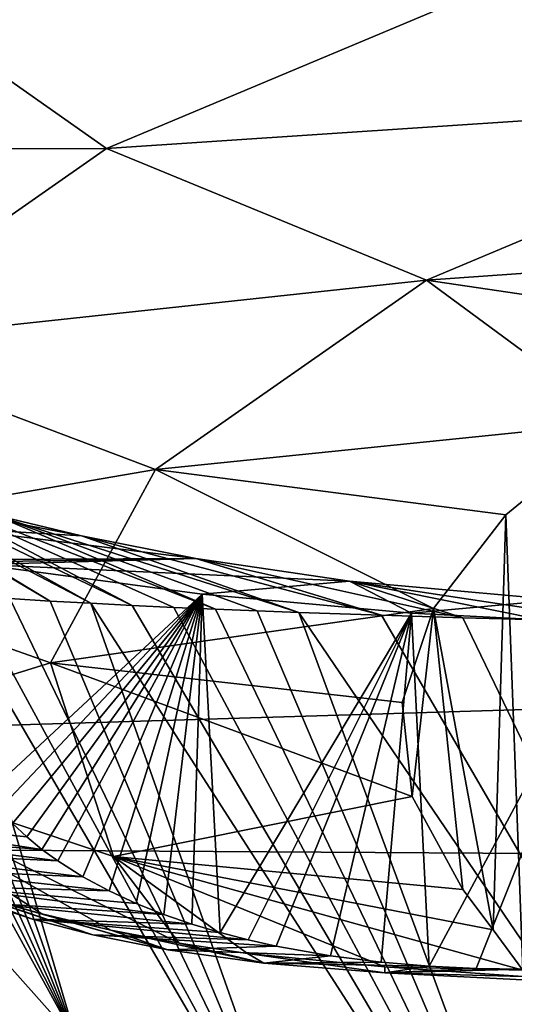
# Model space of a CAD drawing. Units: millimetres. Extents: x -26 to 26, y 0 to 117.
# Drawn here: x -11 to -11, y 106 to 107 of the extents above; entities that cross this region are included whole.
import ezdxf

# ---------------------------------------------------------------- set-up
doc = ezdxf.new("R2010")
doc.units = ezdxf.units.MM
doc.header["$LTSCALE"] = 65.185185
for name, color, linetype in [('163', 7, 'CONTINUOUS'), ('164', 7, 'CONTINUOUS'), ('171', 7, 'CONTINUOUS'), ('175', 7, 'CONTINUOUS'), ('181', 7, 'CONTINUOUS'), ('182', 7, 'CONTINUOUS'), ('187', 7, 'CONTINUOUS'), ('283', 7, 'CONTINUOUS')]:
    doc.layers.add(name, color=color, linetype=linetype)

msp = doc.modelspace()

# ---------------------------------------------------------------- linework, layer by layer
at = {"layer": '163', "color": 7, "linetype": 'CONTINUOUS', "true_color": 0xaaaaaa}
for points in [[(13.4247, 107.4675, 38.305), (14.29, 106.9062, 34.761), (-14.0059, 107.0835, 35.8803), (13.4247, 107.4675, 38.305)], [(-14.0059, 107.0835, 35.8803), (14.29, 106.9062, 34.761), (-15.9102, 105.9953, 29.0099), (-14.0059, 107.0835, 35.8803)], [(14.29, 106.9062, 34.761), (16.3018, 105.7957, 27.7497), (-15.9102, 105.9953, 29.0099), (14.29, 106.9062, 34.761)], [(-15.9102, 105.9953, 29.0099), (16.3018, 105.7957, 27.7497), (-18.168, 104.9249, 22.2519), (-15.9102, 105.9953, 29.0099)], [(16.3018, 105.7957, 27.7497), (18.6823, 104.7044, 20.8596), (-18.168, 104.9249, 22.2519), (16.3018, 105.7957, 27.7497)]]:
    msp.add_3dface(points, dxfattribs=at)
at = {"layer": '164', "color": 7, "linetype": 'CONTINUOUS', "true_color": 0xaaaaaa}
for points in [[(-10.8657, 106.3976, 89.0818), (-10.844, 105.8144, 85.4), (-10.7207, 106.5162, 89.8307), (-10.8657, 106.3976, 89.0818)], [(-10.9583, 106.2776, 88.3244), (-10.8821, 105.866, 85.7256), (-10.8657, 106.3976, 89.0818), (-10.9583, 106.2776, 88.3244)], [(-10.8821, 105.866, 85.7256), (-10.844, 105.8144, 85.4), (-10.8657, 106.3976, 89.0818), (-10.8821, 105.866, 85.7256)], [(-10.9983, 106.1571, 87.5637), (-10.9855, 106.0368, 86.8042), (-10.9583, 106.2776, 88.3244), (-10.9983, 106.1571, 87.5637)], [(-10.9855, 106.0368, 86.8042), (-10.9209, 105.9176, 86.0512), (-10.9583, 106.2776, 88.3244), (-10.9855, 106.0368, 86.8042)], [(-10.9209, 105.9176, 86.0512), (-10.8821, 105.866, 85.7256), (-10.9583, 106.2776, 88.3244), (-10.9209, 105.9176, 86.0512)]]:
    msp.add_3dface(points, dxfattribs=at)
at = {"layer": '171', "color": 7, "linetype": 'CONTINUOUS', "true_color": 0xaaaaaa}
for points in [[(-11.538, 106.334, 81.9605), (-11.2546, 106.2958, 82.1901), (-11.5299, 106.0401, 83.7289), (-11.538, 106.334, 81.9605)], [(-11.5299, 106.0401, 83.7289), (-11.2546, 106.2958, 82.1901), (-11.5144, 106.0204, 83.8474), (-11.5299, 106.0401, 83.7289)], [(-11.5144, 106.0204, 83.8474), (-11.2546, 106.2958, 82.1901), (-11.4973, 106.0021, 83.9578), (-11.5144, 106.0204, 83.8474)], [(-11.4973, 106.0021, 83.9578), (-11.2546, 106.2958, 82.1901), (-11.4791, 105.985, 84.0607), (-11.4973, 106.0021, 83.9578)], [(-11.4791, 105.985, 84.0607), (-11.2546, 106.2958, 82.1901), (-11.4597, 105.9691, 84.1564), (-11.4791, 105.985, 84.0607)], [(-11.4597, 105.9691, 84.1564), (-11.2546, 106.2958, 82.1901), (-11.4393, 105.9543, 84.2454), (-11.4597, 105.9691, 84.1564)], [(-11.4393, 105.9543, 84.2454), (-11.2546, 106.2958, 82.1901), (-11.4073, 105.9341, 84.3671), (-11.4393, 105.9543, 84.2454)], [(-11.4073, 105.9341, 84.3671), (-11.2546, 106.2958, 82.1901), (-11.3738, 105.916, 84.4756), (-11.4073, 105.9341, 84.3671)], [(-11.3738, 105.916, 84.4756), (-11.2546, 106.2958, 82.1901), (-11.3392, 105.9, 84.572), (-11.3738, 105.916, 84.4756)], [(-11.3392, 105.9, 84.572), (-11.2546, 106.2958, 82.1901), (-11.3038, 105.8858, 84.6572), (-11.3392, 105.9, 84.572)], [(-11.3038, 105.8858, 84.6572), (-11.2546, 106.2958, 82.1901), (-11.2678, 105.8734, 84.7319), (-11.3038, 105.8858, 84.6572)], [(-11.2678, 105.8734, 84.7319), (-11.2546, 106.2958, 82.1901), (-11.2316, 105.8626, 84.7971), (-11.2678, 105.8734, 84.7319)], [(-11.2546, 106.2958, 82.1901), (-10.9864, 106.2717, 82.3354), (-11.2316, 105.8626, 84.7971), (-11.2546, 106.2958, 82.1901)], [(-11.2316, 105.8626, 84.7971), (-10.9864, 106.2717, 82.3354), (-11.1955, 105.8532, 84.8534), (-11.2316, 105.8626, 84.7971)], [(-11.1955, 105.8532, 84.8534), (-10.9864, 106.2717, 82.3354), (-11.1597, 105.8452, 84.9015), (-11.1955, 105.8532, 84.8534)], [(-11.1597, 105.8452, 84.9015), (-10.9864, 106.2717, 82.3354), (-11.0904, 105.8329, 84.9756), (-11.1597, 105.8452, 84.9015)], [(-11.0904, 105.8329, 84.9756), (-10.9864, 106.2717, 82.3354), (-11.0252, 105.8247, 85.0252), (-11.0904, 105.8329, 84.9756)], [(-11.0252, 105.8247, 85.0252), (-10.9864, 106.2717, 82.3354), (-10.9637, 105.8195, 85.0565), (-11.0252, 105.8247, 85.0252)], [(-10.9864, 106.2717, 82.3354), (-10.7278, 106.2584, 82.4152), (-10.9637, 105.8195, 85.0565), (-10.9864, 106.2717, 82.3354)], [(-10.9637, 105.8195, 85.0565), (-10.7278, 106.2584, 82.4152), (-10.9036, 105.8166, 85.074), (-10.9637, 105.8195, 85.0565)], [(-10.7278, 106.2584, 82.4152), (-10.844, 105.8156, 85.0796), (-10.9036, 105.8166, 85.074), (-10.7278, 106.2584, 82.4152)]]:
    msp.add_3dface(points, dxfattribs=at)
at = {"layer": '175', "color": 7, "linetype": 'CONTINUOUS', "true_color": 0xaaaaaa}
for points in [[(-11.6637, 106.0017, 74.8889), (-11.415, 105.7228, 74.9429), (-11.7375, 106.309, 77.1039), (-11.6637, 106.0017, 74.8889)], [(-11.7375, 106.309, 77.1039), (-11.415, 105.7228, 74.9429), (-11.7088, 106.3061, 77.4881), (-11.7375, 106.309, 77.1039)], [(-11.7088, 106.3061, 77.4881), (-11.415, 105.7228, 74.9429), (-11.679, 106.3034, 77.8459), (-11.7088, 106.3061, 77.4881)], [(-11.679, 106.3034, 77.8459), (-11.415, 105.7228, 74.9429), (-11.6483, 106.3007, 78.1789), (-11.679, 106.3034, 77.8459)], [(-11.6483, 106.3007, 78.1789), (-11.415, 105.7228, 74.9429), (-11.6167, 106.2982, 78.4884), (-11.6483, 106.3007, 78.1789)], [(-11.6167, 106.2982, 78.4884), (-11.415, 105.7228, 74.9429), (-11.5843, 106.2958, 78.7762), (-11.6167, 106.2982, 78.4884)], [(-11.415, 105.7228, 74.9429), (-11.1173, 105.4954, 74.9907), (-11.5843, 106.2958, 78.7762), (-11.415, 105.7228, 74.9429)], [(-11.5843, 106.2958, 78.7762), (-11.1173, 105.4954, 74.9907), (-11.5513, 106.2935, 79.0436), (-11.5843, 106.2958, 78.7762)], [(-11.5513, 106.2935, 79.0436), (-11.1173, 105.4954, 74.9907), (-11.5008, 106.2902, 79.4089), (-11.5513, 106.2935, 79.0436)], [(-11.5008, 106.2902, 79.4089), (-11.1173, 105.4954, 74.9907), (-11.4492, 106.2871, 79.7351), (-11.5008, 106.2902, 79.4089)], [(-11.4492, 106.2871, 79.7351), (-11.1173, 105.4954, 74.9907), (-11.3969, 106.2842, 80.0259), (-11.4492, 106.2871, 79.7351)], [(-11.1173, 105.4954, 74.9907), (-10.7814, 105.3276, 75.0306), (-11.3969, 106.2842, 80.0259), (-11.1173, 105.4954, 74.9907)], [(-11.3969, 106.2842, 80.0259), (-10.7814, 105.3276, 75.0306), (-11.3441, 106.2815, 80.2844), (-11.3969, 106.2842, 80.0259)], [(-11.3441, 106.2815, 80.2844), (-10.7814, 105.3276, 75.0306), (-11.2909, 106.279, 80.5138), (-11.3441, 106.2815, 80.2844)], [(-11.2909, 106.279, 80.5138), (-10.7814, 105.3276, 75.0306), (-11.2376, 106.2766, 80.7168), (-11.2909, 106.279, 80.5138)], [(-11.2376, 106.2766, 80.7168), (-10.7814, 105.3276, 75.0306), (-11.1842, 106.2745, 80.8957), (-11.2376, 106.2766, 80.7168)], [(-11.1842, 106.2745, 80.8957), (-10.7814, 105.3276, 75.0306), (-11.1309, 106.2724, 81.0528), (-11.1842, 106.2745, 80.8957)], [(-10.7814, 105.3276, 75.0306), (-10.4191, 105.2255, 75.0612), (-11.1309, 106.2724, 81.0528), (-10.7814, 105.3276, 75.0306)], [(-11.1309, 106.2724, 81.0528), (-10.4191, 105.2255, 75.0612), (-11.025, 106.2688, 81.3093), (-11.1309, 106.2724, 81.0528)], [(-11.025, 106.2688, 81.3093), (-10.4191, 105.2255, 75.0612), (-10.9209, 106.2657, 81.4997), (-11.025, 106.2688, 81.3093)], [(-10.9209, 106.2657, 81.4997), (-10.4191, 105.2255, 75.0612), (-10.8202, 106.2631, 81.6344), (-10.9209, 106.2657, 81.4997)], [(-11.415, 105.7228, 74.9429), (-11.6637, 106.0017, 74.8889), (-11.5047, 104.8694, 68.2356), (-11.415, 105.7228, 74.9429)]]:
    msp.add_3dface(points, dxfattribs=at)
at = {"layer": '181', "color": 7, "linetype": 'CONTINUOUS', "true_color": 0xaaaaaa}
for points in [[(-11.3679, 105.9599, 85.9905), (-11.7925, 106.1017, 85.9169), (-11.2839, 105.8488, 85.2915), (-11.3679, 105.9599, 85.9905)], [(-11.2839, 105.8488, 85.2915), (-11.7925, 106.1017, 85.9169), (-11.3716, 105.8657, 85.248), (-11.2839, 105.8488, 85.2915)], [(-11.3716, 105.8657, 85.248), (-11.7925, 106.1017, 85.9169), (-11.4599, 105.8864, 85.1961), (-11.3716, 105.8657, 85.248)], [(-11.4599, 105.8864, 85.1961), (-11.7925, 106.1017, 85.9169), (-11.5488, 105.9114, 85.1347), (-11.4599, 105.8864, 85.1961)], [(-10.844, 105.8144, 85.4), (-10.8821, 105.866, 85.7256), (-11.3679, 105.9599, 85.9905), (-10.844, 105.8144, 85.4)], [(-10.844, 105.8144, 85.4), (-11.3679, 105.9599, 85.9905), (-11.0207, 105.8188, 85.377), (-10.844, 105.8144, 85.4)], [(-10.8821, 105.866, 85.7256), (-10.9209, 105.9176, 86.0512), (-11.3679, 105.9599, 85.9905), (-10.8821, 105.866, 85.7256)], [(-11.0207, 105.8188, 85.377), (-11.3679, 105.9599, 85.9905), (-11.1963, 105.8356, 85.3271), (-11.0207, 105.8188, 85.377)], [(-11.1963, 105.8356, 85.3271), (-11.3679, 105.9599, 85.9905), (-11.2839, 105.8488, 85.2915), (-11.1963, 105.8356, 85.3271)]]:
    msp.add_3dface(points, dxfattribs=at)
at = {"layer": '182', "color": 7, "linetype": 'CONTINUOUS', "true_color": 0xaaaaaa}
for points in [[(-11.5008, 106.2902, 79.4089), (-11.4492, 106.2871, 79.7351), (-11.7581, 106.4698, 79.8682), (-11.5008, 106.2902, 79.4089)], [(-11.4492, 106.2871, 79.7351), (-11.7445, 106.4659, 80.0453), (-11.7581, 106.4698, 79.8682), (-11.4492, 106.2871, 79.7351)], [(-11.4492, 106.2871, 79.7351), (-11.3969, 106.2842, 80.0259), (-11.7445, 106.4659, 80.0453), (-11.4492, 106.2871, 79.7351)], [(-11.3969, 106.2842, 80.0259), (-11.6845, 106.445, 80.3782), (-11.7445, 106.4659, 80.0453), (-11.3969, 106.2842, 80.0259)], [(-11.3969, 106.2842, 80.0259), (-11.3441, 106.2815, 80.2844), (-11.6845, 106.445, 80.3782), (-11.3969, 106.2842, 80.0259)], [(-11.3441, 106.2815, 80.2844), (-11.6112, 106.4221, 80.7115), (-11.6845, 106.445, 80.3782), (-11.3441, 106.2815, 80.2844)], [(-11.3441, 106.2815, 80.2844), (-11.2909, 106.279, 80.5138), (-11.6112, 106.4221, 80.7115), (-11.3441, 106.2815, 80.2844)], [(-11.2909, 106.279, 80.5138), (-11.2376, 106.2766, 80.7168), (-11.6112, 106.4221, 80.7115), (-11.2909, 106.279, 80.5138)], [(-11.2376, 106.2766, 80.7168), (-11.5215, 106.3973, 81.0396), (-11.6112, 106.4221, 80.7115), (-11.2376, 106.2766, 80.7168)], [(-11.5215, 106.3973, 81.0396), (-11.4089, 106.3705, 81.3592), (-11.6209, 106.4111, 81.278), (-11.5215, 106.3973, 81.0396)], [(-11.6209, 106.4111, 81.278), (-11.4089, 106.3705, 81.3592), (-11.5795, 106.3808, 81.613), (-11.6209, 106.4111, 81.278)], [(-11.2376, 106.2766, 80.7168), (-11.1842, 106.2745, 80.8957), (-11.5215, 106.3973, 81.0396), (-11.2376, 106.2766, 80.7168)], [(-11.1842, 106.2745, 80.8957), (-11.1309, 106.2724, 81.0528), (-11.5215, 106.3973, 81.0396), (-11.1842, 106.2745, 80.8957)], [(-11.1309, 106.2724, 81.0528), (-11.4089, 106.3705, 81.3592), (-11.5215, 106.3973, 81.0396), (-11.1309, 106.2724, 81.0528)], [(-11.2627, 106.3417, 81.6632), (-11.5423, 106.3401, 81.9225), (-11.5795, 106.3808, 81.613), (-11.2627, 106.3417, 81.6632)], [(-11.4089, 106.3705, 81.3592), (-11.2627, 106.3417, 81.6632), (-11.5795, 106.3808, 81.613), (-11.4089, 106.3705, 81.3592)], [(-11.1309, 106.2724, 81.0528), (-11.025, 106.2688, 81.3093), (-11.4089, 106.3705, 81.3592), (-11.1309, 106.2724, 81.0528)], [(-11.025, 106.2688, 81.3093), (-11.2627, 106.3417, 81.6632), (-11.4089, 106.3705, 81.3592), (-11.025, 106.2688, 81.3093)], [(-11.5402, 106.3371, 81.9416), (-11.5423, 106.3401, 81.9225), (-11.2627, 106.3417, 81.6632), (-11.5402, 106.3371, 81.9416)], [(-11.538, 106.334, 81.9605), (-11.5402, 106.3371, 81.9416), (-11.2627, 106.3417, 81.6632), (-11.538, 106.334, 81.9605)], [(-11.066, 106.3127, 81.9353), (-11.538, 106.334, 81.9605), (-11.2627, 106.3417, 81.6632), (-11.066, 106.3127, 81.9353)], [(-11.2546, 106.2958, 82.1901), (-11.538, 106.334, 81.9605), (-11.066, 106.3127, 81.9353), (-11.2546, 106.2958, 82.1901)], [(-11.025, 106.2688, 81.3093), (-10.9209, 106.2657, 81.4997), (-11.2627, 106.3417, 81.6632), (-11.025, 106.2688, 81.3093)], [(-10.9209, 106.2657, 81.4997), (-11.066, 106.3127, 81.9353), (-11.2627, 106.3417, 81.6632), (-10.9209, 106.2657, 81.4997)], [(-10.9864, 106.2717, 82.3354), (-11.2546, 106.2958, 82.1901), (-11.066, 106.3127, 81.9353), (-10.9864, 106.2717, 82.3354)], [(-10.8, 106.2885, 82.1361), (-10.9864, 106.2717, 82.3354), (-11.066, 106.3127, 81.9353), (-10.8, 106.2885, 82.1361)], [(-10.9209, 106.2657, 81.4997), (-10.8202, 106.2631, 81.6344), (-11.066, 106.3127, 81.9353), (-10.9209, 106.2657, 81.4997)], [(-10.8202, 106.2631, 81.6344), (-10.7243, 106.2609, 81.7227), (-11.066, 106.3127, 81.9353), (-10.8202, 106.2631, 81.6344)], [(-10.7243, 106.2609, 81.7227), (-10.8, 106.2885, 82.1361), (-11.066, 106.3127, 81.9353), (-10.7243, 106.2609, 81.7227)], [(-10.7278, 106.2584, 82.4152), (-10.9864, 106.2717, 82.3354), (-10.8, 106.2885, 82.1361), (-10.7278, 106.2584, 82.4152)]]:
    msp.add_3dface(points, dxfattribs=at)
at = {"layer": '187', "color": 7, "linetype": 'CONTINUOUS', "true_color": 0xaaaaaa}
for points in [[(-11.4973, 106.0021, 83.9578), (-11.4791, 105.985, 84.0607), (-11.7288, 106.0097, 84.1119), (-11.4973, 106.0021, 83.9578)], [(-11.4791, 105.985, 84.0607), (-11.4597, 105.9691, 84.1564), (-11.7288, 106.0097, 84.1119), (-11.4791, 105.985, 84.0607)], [(-11.7288, 106.0097, 84.1119), (-11.4597, 105.9691, 84.1564), (-11.7012, 105.9876, 84.2452), (-11.7288, 106.0097, 84.1119)], [(-11.4597, 105.9691, 84.1564), (-11.4393, 105.9543, 84.2454), (-11.7012, 105.9876, 84.2452), (-11.4597, 105.9691, 84.1564)], [(-11.7012, 105.9876, 84.2452), (-11.4393, 105.9543, 84.2454), (-11.669, 105.9656, 84.3776), (-11.7012, 105.9876, 84.2452)], [(-11.4716, 105.8799, 84.8932), (-11.6739, 105.9544, 85.0315), (-11.7451, 105.9777, 84.8928), (-11.4716, 105.8799, 84.8932)], [(-11.5345, 105.9008, 84.7674), (-11.4716, 105.8799, 84.8932), (-11.7451, 105.9777, 84.8928), (-11.5345, 105.9008, 84.7674)], [(-11.6385, 105.9412, 85.0629), (-11.6739, 105.9544, 85.0315), (-11.3946, 105.8596, 85.0152), (-11.6385, 105.9412, 85.0629)], [(-11.6739, 105.9544, 85.0315), (-11.4716, 105.8799, 84.8932), (-11.3946, 105.8596, 85.0152), (-11.6739, 105.9544, 85.0315)], [(-11.4393, 105.9543, 84.2454), (-11.4073, 105.9341, 84.3671), (-11.669, 105.9656, 84.3776), (-11.4393, 105.9543, 84.2454)], [(-11.669, 105.9656, 84.3776), (-11.4073, 105.9341, 84.3671), (-11.6313, 105.9437, 84.509), (-11.669, 105.9656, 84.3776)], [(-11.4073, 105.9341, 84.3671), (-11.3738, 105.916, 84.4756), (-11.6313, 105.9437, 84.509), (-11.4073, 105.9341, 84.3671)], [(-11.6313, 105.9437, 84.509), (-11.3738, 105.916, 84.4756), (-11.587, 105.9221, 84.6391), (-11.6313, 105.9437, 84.509)], [(-11.5488, 105.9114, 85.1347), (-11.6385, 105.9412, 85.0629), (-11.3946, 105.8596, 85.0152), (-11.5488, 105.9114, 85.1347)], [(-11.3738, 105.916, 84.4756), (-11.3392, 105.9, 84.572), (-11.587, 105.9221, 84.6391), (-11.3738, 105.916, 84.4756)], [(-11.3392, 105.9, 84.572), (-11.3038, 105.8858, 84.6572), (-11.587, 105.9221, 84.6391), (-11.3392, 105.9, 84.572)], [(-11.587, 105.9221, 84.6391), (-11.3038, 105.8858, 84.6572), (-11.5345, 105.9008, 84.7674), (-11.587, 105.9221, 84.6391)], [(-11.4599, 105.8864, 85.1961), (-11.5488, 105.9114, 85.1347), (-11.2984, 105.8404, 85.1307), (-11.4599, 105.8864, 85.1961)], [(-11.5488, 105.9114, 85.1347), (-11.3946, 105.8596, 85.0152), (-11.2984, 105.8404, 85.1307), (-11.5488, 105.9114, 85.1347)], [(-11.3038, 105.8858, 84.6572), (-11.2678, 105.8734, 84.7319), (-11.5345, 105.9008, 84.7674), (-11.3038, 105.8858, 84.6572)], [(-11.5345, 105.9008, 84.7674), (-11.2678, 105.8734, 84.7319), (-11.4716, 105.8799, 84.8932), (-11.5345, 105.9008, 84.7674)], [(-11.2678, 105.8734, 84.7319), (-11.2316, 105.8626, 84.7971), (-11.4716, 105.8799, 84.8932), (-11.2678, 105.8734, 84.7319)], [(-11.2316, 105.8626, 84.7971), (-11.1955, 105.8532, 84.8534), (-11.4716, 105.8799, 84.8932), (-11.2316, 105.8626, 84.7971)], [(-11.4716, 105.8799, 84.8932), (-11.1955, 105.8532, 84.8534), (-11.3946, 105.8596, 85.0152), (-11.4716, 105.8799, 84.8932)], [(-11.3716, 105.8657, 85.248), (-11.4599, 105.8864, 85.1961), (-11.2984, 105.8404, 85.1307), (-11.3716, 105.8657, 85.248)], [(-11.1955, 105.8532, 84.8534), (-11.1597, 105.8452, 84.9015), (-11.3946, 105.8596, 85.0152), (-11.1955, 105.8532, 84.8534)], [(-11.3946, 105.8596, 85.0152), (-11.1597, 105.8452, 84.9015), (-11.2984, 105.8404, 85.1307), (-11.3946, 105.8596, 85.0152)], [(-11.2839, 105.8488, 85.2915), (-11.3716, 105.8657, 85.248), (-11.1755, 105.8234, 85.233), (-11.2839, 105.8488, 85.2915)], [(-11.3716, 105.8657, 85.248), (-11.2984, 105.8404, 85.1307), (-11.1755, 105.8234, 85.233), (-11.3716, 105.8657, 85.248)], [(-11.1597, 105.8452, 84.9015), (-11.0904, 105.8329, 84.9756), (-11.2984, 105.8404, 85.1307), (-11.1597, 105.8452, 84.9015)], [(-11.1963, 105.8356, 85.3271), (-11.2839, 105.8488, 85.2915), (-11.1755, 105.8234, 85.233), (-11.1963, 105.8356, 85.3271)], [(-11.2984, 105.8404, 85.1307), (-11.0904, 105.8329, 84.9756), (-11.1755, 105.8234, 85.233), (-11.2984, 105.8404, 85.1307)], [(-11.0207, 105.8188, 85.377), (-11.1963, 105.8356, 85.3271), (-11.0208, 105.811, 85.3079), (-11.0207, 105.8188, 85.377)], [(-11.1963, 105.8356, 85.3271), (-11.1755, 105.8234, 85.233), (-11.0208, 105.811, 85.3079), (-11.1963, 105.8356, 85.3271)], [(-11.0904, 105.8329, 84.9756), (-11.0252, 105.8247, 85.0252), (-11.1755, 105.8234, 85.233), (-11.0904, 105.8329, 84.9756)], [(-11.0252, 105.8247, 85.0252), (-10.9637, 105.8195, 85.0565), (-11.1755, 105.8234, 85.233), (-11.0252, 105.8247, 85.0252)], [(-11.1755, 105.8234, 85.233), (-10.9637, 105.8195, 85.0565), (-11.0208, 105.811, 85.3079), (-11.1755, 105.8234, 85.233)], [(-10.9637, 105.8195, 85.0565), (-10.9036, 105.8166, 85.074), (-11.0208, 105.811, 85.3079), (-10.9637, 105.8195, 85.0565)], [(-11.0207, 105.8188, 85.377), (-11.0208, 105.811, 85.3079), (-10.844, 105.8064, 85.3356), (-11.0207, 105.8188, 85.377)], [(-10.9036, 105.8166, 85.074), (-10.844, 105.8156, 85.0796), (-11.0208, 105.811, 85.3079), (-10.9036, 105.8166, 85.074)], [(-11.0208, 105.811, 85.3079), (-10.844, 105.8156, 85.0796), (-10.844, 105.8021, 85.2397), (-11.0208, 105.811, 85.3079)], [(-10.844, 105.8144, 85.4), (-11.0207, 105.8188, 85.377), (-10.844, 105.8064, 85.3356), (-10.844, 105.8144, 85.4)], [(-10.844, 105.8064, 85.3356), (-11.0208, 105.811, 85.3079), (-10.844, 105.8021, 85.2397), (-10.844, 105.8064, 85.3356)]]:
    msp.add_3dface(points, dxfattribs=at)
at = {"layer": '283', "color": 7, "linetype": 'CONTINUOUS', "true_color": 0xaaaaaa}
for points in [[(-12.1147, 106.8655, 89.1787), (-11.377, 106.8665, 90.7454), (-11.7437, 107.1246, 90.8146), (-12.1147, 106.8655, 89.1787)], [(-11.377, 106.8665, 90.7454), (-10.8031, 107.1078, 92.2687), (-11.7437, 107.1246, 90.8146), (-11.377, 106.8665, 90.7454)], [(-11.377, 106.8665, 90.7454), (-10.4135, 106.9305, 92.1186), (-10.8031, 107.1078, 92.2687), (-11.377, 106.8665, 90.7454)], [(-10.9671, 106.6978, 90.6491), (-10.4135, 106.9305, 92.1186), (-11.377, 106.8665, 90.7454), (-10.9671, 106.6978, 90.6491)], [(-10.9671, 106.6978, 90.6491), (-10.2783, 106.7468, 91.2866), (-10.4135, 106.9305, 92.1186), (-10.9671, 106.6978, 90.6491)], [(-11.7368, 106.6153, 89.1595), (-11.377, 106.8665, 90.7454), (-12.1147, 106.8655, 89.1787), (-11.7368, 106.6153, 89.1595)], [(-11.7368, 106.6153, 89.1595), (-10.9671, 106.6978, 90.6491), (-11.377, 106.8665, 90.7454), (-11.7368, 106.6153, 89.1595)], [(-10.5246, 106.6328, 90.5668), (-10.2783, 106.7468, 91.2866), (-10.9671, 106.6978, 90.6491), (-10.5246, 106.6328, 90.5668)], [(-11.3142, 106.4555, 89.1191), (-10.9671, 106.6978, 90.6491), (-11.7368, 106.6153, 89.1595), (-11.3142, 106.4555, 89.1191)], [(-11.3142, 106.4555, 89.1191), (-10.7207, 106.5162, 89.8307), (-10.9671, 106.6978, 90.6491), (-11.3142, 106.4555, 89.1191)], [(-10.7207, 106.5162, 89.8307), (-10.5246, 106.6328, 90.5668), (-10.9671, 106.6978, 90.6491), (-10.7207, 106.5162, 89.8307)], [(-11.876, 106.3589, 87.5403), (-11.3142, 106.4555, 89.1191), (-11.7368, 106.6153, 89.1595), (-11.876, 106.3589, 87.5403)], [(-10.8657, 106.3976, 89.0818), (-10.7207, 106.5162, 89.8307), (-11.3142, 106.4555, 89.1191), (-10.8657, 106.3976, 89.0818)], [(-11.4486, 106.208, 87.5569), (-11.3142, 106.4555, 89.1191), (-11.876, 106.3589, 87.5403), (-11.4486, 106.208, 87.5569)], [(-11.4486, 106.208, 87.5569), (-10.9583, 106.2776, 88.3244), (-11.3142, 106.4555, 89.1191), (-11.4486, 106.208, 87.5569)], [(-10.9583, 106.2776, 88.3244), (-10.8657, 106.3976, 89.0818), (-11.3142, 106.4555, 89.1191), (-10.9583, 106.2776, 88.3244)], [(-11.7925, 106.1017, 85.9169), (-11.4486, 106.208, 87.5569), (-11.876, 106.3589, 87.5403), (-11.7925, 106.1017, 85.9169)], [(-10.9983, 106.1571, 87.5637), (-10.9583, 106.2776, 88.3244), (-11.4486, 106.208, 87.5569), (-10.9983, 106.1571, 87.5637)], [(-11.7925, 106.1017, 85.9169), (-11.3679, 105.9599, 85.9905), (-11.4486, 106.208, 87.5569), (-11.7925, 106.1017, 85.9169)], [(-10.9855, 106.0368, 86.8042), (-10.9983, 106.1571, 87.5637), (-11.4486, 106.208, 87.5569), (-10.9855, 106.0368, 86.8042)], [(-11.3679, 105.9599, 85.9905), (-10.9855, 106.0368, 86.8042), (-11.4486, 106.208, 87.5569), (-11.3679, 105.9599, 85.9905)], [(-10.9209, 105.9176, 86.0512), (-10.9855, 106.0368, 86.8042), (-11.3679, 105.9599, 85.9905), (-10.9209, 105.9176, 86.0512)]]:
    msp.add_3dface(points, dxfattribs=at)

doc.saveas('drawing.dxf')
